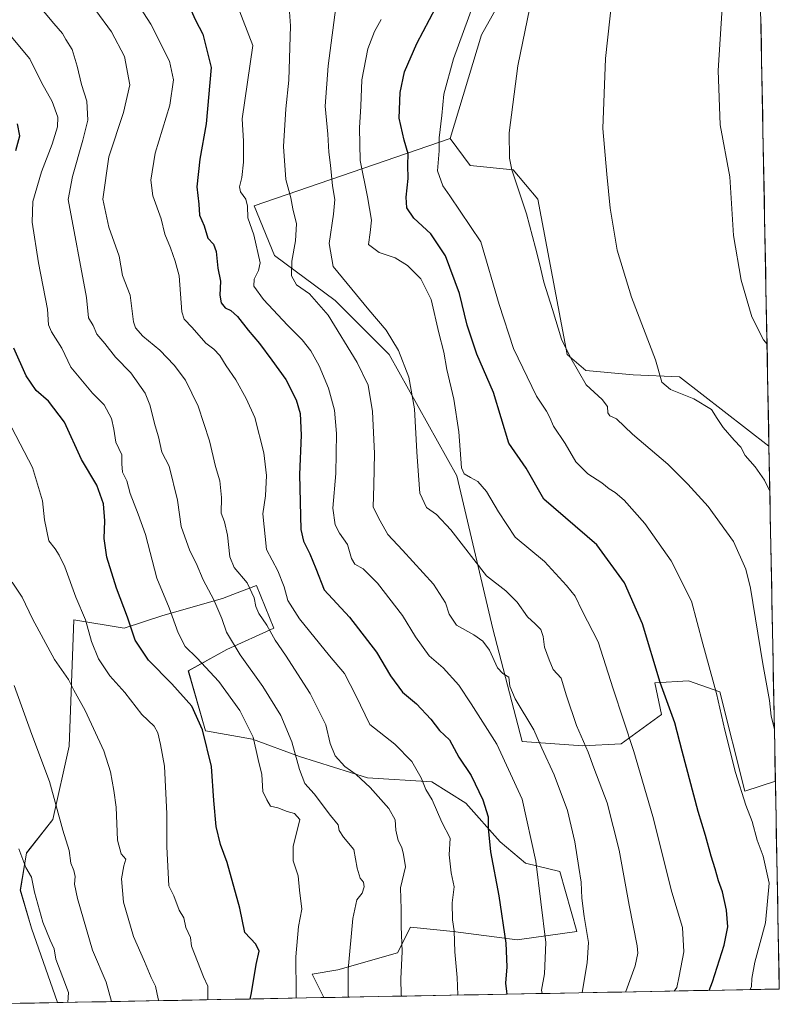
# Model space of a CAD drawing. Units: metres. Extents: x 627857 to 631327, y 4731929 to 4734307.
# Drawn here: x 631062 to 631327, y 4731988 to 4732331 of the extents above; entities that cross this region are included whole.
import ezdxf

# ---------------------------------------------------------------- set-up
doc = ezdxf.new("R2010")
doc.units = ezdxf.units.M
doc.header["$MEASUREMENT"] = 0
for name, color, linetype, lineweight in [('Arbolado forestal CxS', 92, 'Continuous', 0), ('Cultivos herbáceos CxS', 92, 'Continuous', 0), ('Curva de nivel maestra', 36, 'Continuous', 30), ('Curva de nivel normal', 36, 'Continuous', 0), ('Municipio CxS', 142, 'Continuous', 0), ('Pastizal CxS', 92, 'Continuous', 0)]:
    doc.layers.add(name, color=color, linetype=linetype, lineweight=lineweight)

# ---------------------------------------------------------------- blocks, each defined once
blk = doc.blocks.new('*U151')
at = {"layer": 'Arbolado forestal CxS', "color": 92, "linetype": 'Continuous', "lineweight": 0}
blk.add_polyline3d([(631074.85, 4731988.58, 670.1), (631065.81, 4732014.51, 671.16), (631061.89, 4732027.85, 671.05), (631064.05, 4732040.76, 669.02), (631073.27, 4732052.43, 665.15), (631078.97, 4732077.99, 662.1), (631080.56, 4732122.05, 655.91), (631098.13, 4732119.14, 650.21), (631111.53, 4732123.61, 645.52), (631132.38, 4732129.56, 638.55), (631137.52, 4732131.49, 636.54), (631144.29, 4732134.03, 633.27), (631150.25, 4732119.14, 634.07), (631133.87, 4732111.69, 641.14), (631120.47, 4732104.25, 647.23), (631126.42, 4732083.41, 649.81), (631142.8, 4732080.43, 644.57), (631159.18, 4732074.47, 638.86), (631183, 4732067.03, 634.6), (631205.33, 4732065.54, 629.15), (631217.25, 4732058.09, 626.69), (631229.16, 4732044.69, 623.17), (631238.09, 4732037.25, 620.55), (631250, 4732034.27, 616.54), (631255.96, 4732013.42, 615.65), (631235.11, 4732010.45, 622.81), (631212.78, 4732013.43, 629.52), (631197.89, 4732014.91, 633.47), (631193.42, 4732005.98, 634.74), (631172.58, 4732000.03, 640.23), (631163.64, 4731998.54, 642.54), (631167.75, 4731990.33, 641.6), (631074.85, 4731988.58, 670.1)], close=True, dxfattribs=at)
blk = doc.blocks.new('*U160')
at = {"layer": 'Cultivos herbáceos CxS', "color": 92, "linetype": 'Continuous', "lineweight": 0}
blk.add_polyline3d([(631305.73, 4733088.39, 597.9), (631322.94, 4732182.59, 582.83), (631291.74, 4732206.79, 584.38), (631275.62, 4732207.57, 586.29), (631259.08, 4732209.05, 589.2), (631252.52, 4732214.64, 589.94), (631242.32, 4732268.79, 588.41), (631233.69, 4732278.99, 589.66), (631218.79, 4732280.56, 592.07), (631211.73, 4732289.98, 593.1), (631222.71, 4732326.08, 592.15), (631237.62, 4732352.76, 590.48)], dxfattribs=at)
blk = doc.blocks.new('*U165')
at = {"layer": 'Arbolado forestal CxS', "color": 92, "linetype": 'Continuous', "lineweight": 0}
blk.add_polyline3d([(631167.7473, 4731990.3276, 641.5972), (631163.6427, 4731998.5369, 642.5372), (631172.5769, 4732000.0259, 640.2279), (631193.4221, 4732005.9805, 634.7372), (631197.8883, 4732014.9143, 633.4708), (631212.7775, 4732013.4251, 629.5213), (631235.1113, 4732010.4467, 622.8138), (631255.9565, 4732013.4245, 615.6464), (631250.0009, 4732034.2695, 616.5391), (631238.0899, 4732037.2467, 620.5479), (631229.1561, 4732044.6917, 623.1731), (631217.2453, 4732058.0919, 626.6947), (631205.3343, 4732065.5369, 629.1512), (631183.0003, 4732067.0263, 634.5991), (631159.1783, 4732074.4707, 638.8569), (631142.7995, 4732080.4269, 644.5675), (631126.4215, 4732083.4051, 649.8102), (631120.4669, 4732104.2491, 647.2321), (631133.8673, 4732111.6939, 641.1421), (631150.2455, 4732119.1387, 634.0727), (631144.2897, 4732134.0277, 633.2711), (631137.5225, 4732131.4899, 636.5363), (631132.3785, 4732129.5609, 638.5536), (631111.5333, 4732123.6051, 645.5244), (631098.1333, 4732119.1395, 650.2143), (631080.5603, 4732122.0527, 655.9125), (631078.9671, 4732077.9889, 662.1019), (631073.2705, 4732052.4321, 665.1546), (631064.0465, 4732040.7593, 669.0209), (631061.8851, 4732027.8545, 671.0524), (631065.8079, 4732014.5125, 671.1593), (631074.8485, 4731988.5828, 670.0954)], dxfattribs=at)
blk = doc.blocks.new('*U172')
at = {"layer": 'Pastizal CxS', "color": 92, "linetype": 'Continuous', "lineweight": 0}
blk.add_polyline3d([(631167.7473, 4731990.3276, 641.5972), (631163.6427, 4731998.5369, 642.5372), (631172.5769, 4732000.0259, 640.2279), (631193.4221, 4732005.9805, 634.7372), (631197.8883, 4732014.9143, 633.4708), (631212.7775, 4732013.4251, 629.5213), (631235.1113, 4732010.4467, 622.8138), (631255.9565, 4732013.4245, 615.6464), (631250.0009, 4732034.2695, 616.5391), (631238.0899, 4732037.2467, 620.5479), (631229.1561, 4732044.6917, 623.1731), (631217.2453, 4732058.0919, 626.6947), (631205.3343, 4732065.5369, 629.1512), (631183.0003, 4732067.0263, 634.5991), (631159.1783, 4732074.4707, 638.8569), (631142.7995, 4732080.4269, 644.5675), (631126.4215, 4732083.4051, 649.8102), (631120.4669, 4732104.2491, 647.2321), (631133.8673, 4732111.6939, 641.1421), (631150.2455, 4732119.1387, 634.0727), (631144.2897, 4732134.0277, 633.2711), (631137.5225, 4732131.4899, 636.5363), (631132.3785, 4732129.5609, 638.5536), (631111.5333, 4732123.6051, 645.5244), (631098.1333, 4732119.1395, 650.2143), (631080.5603, 4732122.0527, 655.9125), (631078.9671, 4732077.9889, 662.1019), (631073.2705, 4732052.4321, 665.1546), (631064.0465, 4732040.7593, 669.0209), (631061.8851, 4732027.8545, 671.0524), (631065.8079, 4732014.5125, 671.1593), (631074.8485, 4731988.5828, 670.0954)], dxfattribs=at)
blk = doc.blocks.new('*U186')
at = {"layer": 'Curva de nivel normal', "color": 36, "linetype": 'Continuous', "lineweight": 0}
blk.add_polyline3d([(631059.71, 4732099.21, 665), (631065.88, 4732082.1, 665), (631072.09, 4732065.64, 665), (631076.75, 4732048.76, 665), (631078.89, 4732041.63, 665), (631079.45, 4732037.16, 665), (631080.52, 4732034.63, 665), (631081.04, 4732032.53, 665), (631080.82, 4732029.89, 665), (631081.82, 4732024.84, 665), (631087.06, 4732006.91, 665), (631091.83, 4731995.77, 665), (631093.62, 4731988.94, 665)], dxfattribs=at)
blk = doc.blocks.new('*U192')
at = {"layer": 'Curva de nivel normal', "color": 36, "linetype": 'Continuous', "lineweight": 0}
blk.add_polyline3d([(631323.24, 4732166.98, 585), (631321.39, 4732170.79, 585), (631318.12, 4732175.43, 585), (631314.69, 4732179.41, 585), (631313.07, 4732182.35, 585), (631310.78, 4732184.72, 585), (631306.93, 4732189.21, 585), (631304.88, 4732192.26, 585), (631302.95, 4732195.44, 585), (631296.7, 4732199.16, 585), (631288.58, 4732202.41, 585), (631285.58, 4732204.97, 585), (631283.32, 4732212.71, 585), (631274.96, 4732234.59, 585), (631270.03, 4732251.04, 585), (631267.54, 4732265.61, 585), (631266.38, 4732277.51, 585), (631264.96, 4732293.45, 585), (631265.9, 4732317.85, 585), (631269, 4732345.65, 585)], dxfattribs=at)
blk = doc.blocks.new('*U199')
at = {"layer": 'Curva de nivel normal', "color": 36, "linetype": 'Continuous', "lineweight": 0}
blk.add_polyline3d([(631078.4, 4731988.65, 670), (631078.64, 4731992.1, 670), (631076.76, 4731997.32, 670), (631074.27, 4732003.77, 670), (631073.71, 4732007.36, 670), (631072.25, 4732010.31, 670), (631069.74, 4732016.66, 670), (631066.79, 4732027.09, 670), (631065.8, 4732032.38, 670), (631063.81, 4732035.65, 670), (631061.38, 4732042.2, 670)], dxfattribs=at)
blk = doc.blocks.new('*U200')
at = {"layer": 'Curva de nivel normal', "color": 36, "linetype": 'Continuous', "lineweight": 0}
blk.add_polyline3d([(631322.27, 4732218.22, 580), (631321.02, 4732219.77, 580), (631316.97, 4732227.8, 580), (631313.22, 4732240.49, 580), (631310.62, 4732256.1, 580), (631309.31, 4732276.59, 580), (631305.89, 4732294.74, 580), (631305.27, 4732313.7, 580), (631306.67, 4732335.51, 580), (631305.76, 4732348.59, 580), (631298.74, 4732372.91, 580), (631283.19, 4732420.61, 580), (631272.64, 4732451.73, 580), (631270.26, 4732459.68, 580), (631269.16, 4732465.25, 580), (631268, 4732478.42, 580), (631267.15, 4732483.39, 580), (631265.94, 4732488.98, 580), (631261.84, 4732499.41, 580), (631251.52, 4732520.6, 580), (631240.3, 4732540.38, 580), (631230.16, 4732561.26, 580)], dxfattribs=at)
blk = doc.blocks.new('*U205')
at = {"layer": 'Curva de nivel normal', "color": 36, "linetype": 'Continuous', "lineweight": 0}
blk.add_polyline3d([(631059.09, 4732135.26, 660), (631062.5, 4732129.98, 660), (631066.14, 4732122.46, 660), (631073.8, 4732108.27, 660), (631078.63, 4732101.29, 660), (631080.52, 4732097.59, 660), (631084.46, 4732090.45, 660), (631091, 4732076.4, 660), (631093.31, 4732069.04, 660), (631094.45, 4732062.52, 660), (631095.3, 4732056.7, 660), (631095.8, 4732045.2, 660), (631097.04, 4732040.44, 660), (631098.62, 4732038.56, 660), (631098, 4732036.24, 660), (631097.15, 4732031.76, 660), (631097.88, 4732023.58, 660), (631101.31, 4732011.65, 660), (631105.16, 4732002.97, 660), (631107.49, 4731997.3, 660), (631109.03, 4731994.36, 660), (631109.99, 4731989.88, 660), (631110.15, 4731989.25, 660)], dxfattribs=at)
blk = doc.blocks.new('*U207')
at = {"layer": 'Curva de nivel normal', "color": 36, "linetype": 'Continuous', "lineweight": 0}
blk.add_polyline3d([(631219.85, 4732336.8, 595), (631212.94, 4732317.74, 595), (631209.6, 4732305.41, 595), (631208.89, 4732297.98, 595), (631207.9, 4732290.13, 595), (631207.9, 4732285.59, 595), (631207.37, 4732278.66, 595), (631209.17, 4732273.45, 595), (631211.69, 4732269.97, 595), (631222.48, 4732253.89, 595), (631228.91, 4732232.08, 595), (631233.9, 4732216.71, 595), (631241.93, 4732200.1, 595), (631245.32, 4732194.82, 595), (631246.51, 4732192.63, 595), (631247.78, 4732189.61, 595), (631251.86, 4732183.56, 595), (631255.58, 4732177.16, 595), (631259.73, 4732172.94, 595), (631264.6, 4732169.85, 595), (631267.25, 4732167.72, 595), (631269.33, 4732166.54, 595), (631272.44, 4732163.82, 595), (631279.69, 4732155.68, 595), (631288.84, 4732142.62, 595), (631295.96, 4732128.64, 595), (631299.91, 4732113.66, 595), (631304.66, 4732096.38, 595), (631307.53, 4732083.56, 595), (631311.23, 4732068.84, 595), (631314.91, 4732057.39, 595), (631317.13, 4732051.8, 595), (631318.84, 4732045.29, 595), (631320.94, 4732039.7, 595), (631322.97, 4732030.23, 595), (631321.74, 4732016.36, 595), (631317.98, 4732002.63, 595), (631316.93, 4731996.96, 595), (631316.82, 4731994.24, 595), (631316.37, 4731993.12, 595)], dxfattribs=at)
blk = doc.blocks.new('*U215')
at = {"layer": 'Curva de nivel normal', "color": 36, "linetype": 'Continuous', "lineweight": 0}
blk.add_polyline3d([(631241.21, 4732343.7, 590), (631235.39, 4732315.32, 590), (631232.34, 4732291.92, 590), (631232.43, 4732283.14, 590), (631233.32, 4732279.07, 590), (631238.44, 4732263.62, 590), (631241.48, 4732251.86, 590), (631243.07, 4732245.89, 590), (631244.38, 4732239.87, 590), (631247.46, 4732230.31, 590), (631250.58, 4732219.99, 590), (631253.84, 4732213.37, 590), (631259.2, 4732203.99, 590), (631264.79, 4732198.97, 590), (631266.59, 4732196.52, 590), (631266.7, 4732194.26, 590), (631267.5, 4732193.26, 590), (631269.73, 4732192.18, 590), (631275.35, 4732186.88, 590), (631287.68, 4732176.35, 590), (631294.64, 4732169.36, 590), (631301.79, 4732161.61, 590), (631310.51, 4732149.37, 590), (631314.82, 4732139.78, 590), (631316.55, 4732133.07, 590), (631320.8, 4732106.69, 590), (631323.15, 4732093.89, 590), (631323.75, 4732088.46, 590), (631324.818, 4732083.928, 590)], dxfattribs=at)
blk = doc.blocks.new('*U240')
at = {"layer": 'Curva de nivel maestra', "color": 36, "linetype": 'Continuous', "lineweight": 30}
blk.add_polyline3d([(631302.05, 4731992.85, 600), (631303.22, 4731995.81, 600), (631307.36, 4732008.59, 600), (631308.61, 4732014.96, 600), (631308.17, 4732020.87, 600), (631306.73, 4732027.25, 600), (631305.32, 4732031.03, 600), (631304.18, 4732035.29, 600), (631302.76, 4732039.7, 600), (631300.84, 4732046.92, 600), (631298.26, 4732055.2, 600), (631292.62, 4732076.25, 600), (631290.06, 4732086.11, 600), (631285, 4732100.26, 600), (631278.79, 4732120.64, 600), (631272.58, 4732134.99, 600), (631262.94, 4732148.26, 600), (631244.47, 4732164.2, 600), (631238.25, 4732174.98, 600), (631232.23, 4732183.68, 600), (631226.93, 4732201.38, 600), (631221.04, 4732214.72, 600), (631217.65, 4732224.88, 600), (631215.01, 4732235.91, 600), (631210.17, 4732249.04, 600), (631204.98, 4732256.65, 600), (631199.05, 4732262.17, 600), (631196.63, 4732265.72, 600), (631196.45, 4732269.5, 600), (631197.12, 4732275.98, 600), (631197.01, 4732280.65, 600), (631197.18, 4732284.65, 600), (631195.68, 4732289.32, 600), (631194.01, 4732296.98, 600), (631194.34, 4732306.04, 600), (631195.86, 4732313.2, 600), (631200.18, 4732323.04, 600), (631208.99, 4732339.98, 600)], dxfattribs=at)
blk = doc.blocks.new('*U242')
at = {"layer": 'Curva de nivel maestra', "color": 36, "linetype": 'Continuous', "lineweight": 30}
for points in [[(631141.98, 4731989.84, 650), (631142.55, 4731992.04, 650), (631144.08, 4732001.91, 650), (631145.13, 4732006.58, 650), (631144.03, 4732009, 650), (631140.19, 4732013.02, 650), (631138.46, 4732021.52, 650), (631134.02, 4732037.42, 650), (631131.64, 4732043.69, 650), (631130.22, 4732049.96, 650), (631129.33, 4732059.1, 650), (631128.55, 4732070.92, 650), (631125.41, 4732083.67, 650), (631121.64, 4732092.01, 650), (631114.7, 4732099.8, 650), (631106.52, 4732107.97, 650), (631101.88, 4732114.97, 650), (631099.29, 4732123, 650), (631095.38, 4732133.15, 650), (631092.1, 4732143.88, 650), (631091.11, 4732150.47, 650), (631091.34, 4732156.55, 650), (631090.84, 4732162.54, 650), (631088.58, 4732168.99, 650), (631083.24, 4732178, 650), (631077.26, 4732191.07, 650), (631071.7, 4732198.34, 650), (631067.43, 4732202.01, 650), (631063.9, 4732207.12, 650), (631059.65, 4732216.82, 650)], [(631060.29, 4732285.71, 650), (631061.73, 4732290.82, 650), (631060.95, 4732295.04, 650)]]:
    blk.add_polyline3d(points, dxfattribs=at)

msp = doc.modelspace()

# ---------------------------------------------------------------- linework, layer by layer
at = {"layer": 'Arbolado forestal CxS', "color": 92, "linetype": 'Continuous', "lineweight": 0}
msp.add_polyline3d([(631314.49, 4732062.38, 594.31), (631305.86, 4732096.91, 594.17), (631294.88, 4732100.84, 597.3), (631283.11, 4732100.05, 600.11), (631285.46, 4732089.07, 600.54), (631271.34, 4732078.86, 605.64), (631258.01, 4732078.08, 609.93), (631236.82, 4732079.65, 616.86), (631226.63, 4732118.89, 613.52), (631214.08, 4732172.26, 606.02), (631190.54, 4732214.64, 610.8), (631171.72, 4732233.47, 612.82), (631150.54, 4732249.17, 616.84), (631143.48, 4732266.43, 618.65), (631211.73, 4732289.98, 593.1), (631218.79, 4732280.56, 592.07), (631233.69, 4732278.99, 589.66), (631242.32, 4732268.79, 588.41), (631252.52, 4732214.64, 589.94), (631259.08, 4732209.05, 589.2), (631275.62, 4732207.57, 586.29), (631291.74, 4732206.79, 584.38), (631322.94, 4732182.59, 582.83), (631325.16, 4732065.83, 591.07), (631314.49, 4732062.38, 594.31)], close=True, dxfattribs=at)
for points in [[(631211.73, 4732289.98, 593.1), (631143.48, 4732266.43, 618.65), (631150.54, 4732249.17, 616.84), (631171.72, 4732233.47, 612.82), (631190.54, 4732214.64, 610.8), (631214.08, 4732172.26, 606.02), (631226.63, 4732118.89, 613.52), (631236.82, 4732079.65, 616.86), (631258.01, 4732078.08, 609.93), (631271.34, 4732078.86, 605.64), (631285.46, 4732089.07, 600.54), (631283.11, 4732100.05, 600.11), (631294.88, 4732100.84, 597.3), (631305.86, 4732096.91, 594.17), (631314.49, 4732062.38, 594.31), (631325.16, 4732065.83, 591.07)], [(631211.73, 4732289.98, 593.1), (631218.79, 4732280.56, 592.07), (631233.69, 4732278.99, 589.66), (631242.32, 4732268.79, 588.41), (631252.52, 4732214.64, 589.94), (631259.08, 4732209.05, 589.2), (631275.62, 4732207.57, 586.29), (631291.74, 4732206.79, 584.38), (631322.94, 4732182.59, 582.83)], [(631322.94, 4732182.59, 582.83), (631325.16, 4732065.83, 591.07)], [(631167.75, 4731990.33, 641.6), (631074.85, 4731988.58, 670.1)]]:
    msp.add_polyline3d(points, dxfattribs=at)
at = {"layer": 'Cultivos herbáceos CxS', "color": 92, "linetype": 'Continuous', "lineweight": 0}
for points in [[(631305.73, 4733088.39, 597.9), (631322.94, 4732182.59, 582.83)], [(631078.48, 4732541.52, 593.86), (631089.97, 4732517.86, 593.97), (631108.18, 4732487.75, 594.66), (631124.65, 4732483.83, 593.67), (631140.14, 4732467.07, 594.74), (631163.09, 4732435.95, 596.01), (631158.39, 4732422.61, 599.63), (631166.59, 4732425.82, 597.88), (631184.89, 4732418.29, 597.3), (631185.84, 4732417.9, 597.18), (631195.26, 4732410.05, 596.74), (631216.12, 4732393.89, 594.47), (631219.57, 4732391.22, 594), (631230.56, 4732370.03, 592.67), (631237.62, 4732352.76, 590.48), (631222.71, 4732326.08, 592.15), (631211.73, 4732289.98, 593.1)], [(631211.73, 4732289.98, 593.1), (631218.79, 4732280.56, 592.07), (631233.69, 4732278.99, 589.66), (631242.32, 4732268.79, 588.41), (631252.52, 4732214.64, 589.94), (631259.08, 4732209.05, 589.2), (631275.62, 4732207.57, 586.29), (631291.74, 4732206.79, 584.38), (631322.94, 4732182.59, 582.83)]]:
    msp.add_polyline3d(points, dxfattribs=at)
at = {"layer": 'Curva de nivel maestra', "color": 36, "linetype": 'Continuous', "lineweight": 30}
msp.add_polyline3d([(631120.31, 4732337.11, 625), (631122.96, 4732331.17, 625), (631125.54, 4732326.28, 625), (631128.42, 4732314.65, 625), (631126.73, 4732295.09, 625), (631124.45, 4732282.78, 625), (631123.42, 4732273.14, 625), (631124.16, 4732267.03, 625), (631124.34, 4732263.2, 625), (631125.98, 4732259.47, 625), (631127.21, 4732255.23, 625), (631129.25, 4732253.07, 625), (631130.14, 4732250.56, 625), (631130.78, 4732244.7, 625), (631131.72, 4732240.2, 625), (631131.43, 4732235.31, 625), (631131.92, 4732232.64, 625), (631133.31, 4732230.89, 625), (631135.23, 4732229.96, 625), (631137.58, 4732227.89, 625), (631141.31, 4732223.07, 625), (631145.27, 4732218.43, 625), (631149.53, 4732212.62, 625), (631154.48, 4732205.88, 625), (631158.11, 4732198.8, 625), (631159.44, 4732194.01, 625), (631159.81, 4732186.53, 625), (631159.22, 4732172.74, 625), (631159.72, 4732153.53, 625), (631160.62, 4732149.51, 625), (631162.84, 4732145.11, 625), (631164.97, 4732140.02, 625), (631167.84, 4732132.52, 625), (631176.63, 4732123.02, 625), (631186.08, 4732110.82, 625), (631191, 4732102.56, 625), (631195.11, 4732096.84, 625), (631200.07, 4732092.8, 625), (631205, 4732087.39, 625), (631208.08, 4732083.47, 625), (631211.48, 4732080.21, 625), (631214.84, 4732074.23, 625), (631219.13, 4732067.79, 625), (631223.16, 4732059.31, 625), (631225.02, 4732053.35, 625), (631225.05, 4732049.44, 625), (631225.79, 4732041.18, 625), (631228.78, 4732025.84, 625), (631231.2, 4732009.26, 625), (631231.53, 4732001.01, 625), (631231.02, 4731995.42, 625), (631231.4, 4731992.48, 625), (631231.5, 4731991.52, 625)], dxfattribs=at)
at = {"layer": 'Curva de nivel normal', "color": 36, "linetype": 'Continuous', "lineweight": 0}
for points in [[(631214.52, 4731991.21, 630), (631214.48, 4731991.3, 630), (631214.25, 4731997.3, 630), (631213.41, 4732006.3, 630), (631213.12, 4732013.63, 630), (631212.62, 4732017.46, 630), (631212.51, 4732023.34, 630), (631213.18, 4732028.91, 630), (631212.1, 4732033.82, 630), (631211.38, 4732040.1, 630), (631211.82, 4732045.97, 630), (631208.82, 4732051.56, 630), (631205.55, 4732059.28, 630), (631203.33, 4732062.91, 630), (631201.64, 4732066.95, 630), (631198.45, 4732072.64, 630), (631192.44, 4732078.68, 630), (631183.71, 4732085.59, 630), (631178.83, 4732095.68, 630), (631174.97, 4732103.37, 630), (631169.75, 4732109.49, 630), (631159.24, 4732122.37, 630), (631155.18, 4732128.78, 630), (631153.93, 4732133.54, 630), (631151.64, 4732139.12, 630), (631147.72, 4732146.64, 630), (631146.42, 4732159.05, 630), (631147.42, 4732165.27, 630), (631147.77, 4732172.38, 630), (631146.78, 4732180.31, 630), (631143.71, 4732192.64, 630), (631140.6, 4732199.26, 630), (631136.98, 4732205.79, 630), (631133.61, 4732210.62, 630), (631131.48, 4732214.32, 630), (631129.33, 4732216.49, 630), (631126.62, 4732218.6, 630), (631121.8, 4732224.02, 630), (631119.05, 4732226.99, 630), (631118.19, 4732229.52, 630), (631117.32, 4732242.02, 630), (631115.88, 4732247.19, 630), (631114.29, 4732251.84, 630), (631112.3, 4732256.59, 630), (631110.97, 4732261.94, 630), (631108.14, 4732269.9, 630), (631107.35, 4732275.36, 630), (631108.94, 4732284.87, 630), (631114.04, 4732301.53, 630), (631115.32, 4732310.43, 630), (631113.92, 4732316.96, 630), (631107.39, 4732329.78, 630), (631093.04, 4732351.97, 630)], [(631065.06, 4732340.25, 640), (631073.56, 4732330.08, 640), (631076.59, 4732326.59, 640), (631077.8, 4732324.46, 640), (631079.94, 4732320.99, 640), (631081.73, 4732315.21, 640), (631083.16, 4732308.76, 640), (631085.12, 4732302.98, 640), (631085.46, 4732296.32, 640), (631083.73, 4732289.4, 640), (631080.02, 4732276.72, 640), (631078.55, 4732268.65, 640), (631084.95, 4732234.48, 640), (631085.62, 4732227.36, 640), (631087.26, 4732224.67, 640), (631088.59, 4732221.66, 640), (631091.4, 4732218.48, 640), (631095.1, 4732213.69, 640), (631100.38, 4732208.2, 640), (631105.4, 4732201.14, 640), (631107.03, 4732197.11, 640), (631108.85, 4732189.79, 640), (631110.02, 4732185.87, 640), (631111.26, 4732180.53, 640), (631113.8, 4732175.62, 640), (631116.72, 4732163.84, 640), (631118.02, 4732154.66, 640), (631120.94, 4732146.16, 640), (631123.23, 4732141.81, 640), (631125.64, 4732136.08, 640), (631129.4, 4732129.08, 640), (631132.1, 4732122.5, 640), (631133.77, 4732117.75, 640), (631138.52, 4732109.92, 640), (631146.5, 4732098.81, 640), (631152.67, 4732088.73, 640), (631156.52, 4732079.56, 640), (631159.19, 4732069.87, 640), (631161.12, 4732065.01, 640), (631164.33, 4732061.44, 640), (631170.05, 4732053.79, 640), (631172.71, 4732050.58, 640), (631173.06, 4732048.63, 640), (631174.57, 4732046.3, 640), (631178.15, 4732041.96, 640), (631179.35, 4732035.46, 640), (631180.33, 4732031.96, 640), (631181.55, 4732030.55, 640), (631181.74, 4732029, 640), (631181.08, 4732026.72, 640), (631179.17, 4732024.42, 640), (631177.78, 4732017.89, 640), (631176.16, 4732000.1, 640), (631176.19, 4731991.12, 640), (631176.37, 4731990.49, 640)], [(631082.7, 4732342.17, 635), (631093.68, 4732327.2, 635), (631098.23, 4732318.53, 635), (631100.06, 4732308.63, 635), (631097.89, 4732299, 635), (631092.69, 4732283.53, 635), (631090.67, 4732268.76, 635), (631092.73, 4732259.02, 635), (631096.32, 4732248.89, 635), (631097.49, 4732242.11, 635), (631100.14, 4732235.28, 635), (631101.39, 4732226.02, 635), (631102.08, 4732223.94, 635), (631104.58, 4732221.04, 635), (631110.54, 4732216.18, 635), (631115.58, 4732210.89, 635), (631119.45, 4732205.67, 635), (631123.88, 4732196.6, 635), (631127.89, 4732184.52, 635), (631129.94, 4732175.56, 635), (631131.43, 4732170.56, 635), (631131.98, 4732164.7, 635), (631131.89, 4732159.3, 635), (631133.06, 4732156.26, 635), (631134.14, 4732151.63, 635), (631134.92, 4732144.04, 635), (631136.5, 4732140.29, 635), (631140.95, 4732135.02, 635), (631143.44, 4732129.74, 635), (631143.98, 4732126.74, 635), (631145.04, 4732124.31, 635), (631147.8, 4732120.24, 635), (631150.69, 4732115, 635), (631154.37, 4732109.77, 635), (631162.94, 4732096.34, 635), (631168.41, 4732085.41, 635), (631169.93, 4732078.97, 635), (631171.64, 4732074.66, 635), (631175.09, 4732070.93, 635), (631179.04, 4732068.12, 635), (631183.89, 4732063.62, 635), (631190.43, 4732056.23, 635), (631192.61, 4732052.36, 635), (631192.86, 4732048.68, 635), (631193.67, 4732045.15, 635), (631194.93, 4732042.65, 635), (631195.44, 4732040.2, 635), (631196.15, 4732035.94, 635), (631194.45, 4732028.63, 635), (631194.68, 4732021.17, 635), (631194.72, 4732015.13, 635), (631195.03, 4732006.35, 635), (631194.52, 4731996.9, 635), (631194.72, 4731991.44, 635), (631194.84, 4731990.84, 635)], [(631135.69, 4732341.44, 620), (631143, 4732322.41, 620), (631139.22, 4732296.76, 620), (631139.65, 4732289.06, 620), (631139.72, 4732281.7, 620), (631139.16, 4732276.34, 620), (631138.34, 4732273.04, 620), (631138.66, 4732271.29, 620), (631140.57, 4732268.82, 620), (631141.1, 4732266.34, 620), (631141.18, 4732262.32, 620), (631143.32, 4732256.32, 620), (631145.52, 4732246.54, 620), (631144.96, 4732243.91, 620), (631143.37, 4732240.88, 620), (631143.32, 4732238.4, 620), (631146.66, 4732233.84, 620), (631155, 4732224.83, 620), (631160.11, 4732219.74, 620), (631163.21, 4732215.87, 620), (631166.14, 4732210.69, 620), (631169.4, 4732202.82, 620), (631171.38, 4732195.19, 620), (631172.13, 4732187.03, 620), (631171.85, 4732173.16, 620), (631170.88, 4732161.04, 620), (631171.72, 4732155.16, 620), (631173.22, 4732152.31, 620), (631175.93, 4732148.31, 620), (631177.36, 4732143.46, 620), (631178.54, 4732141.53, 620), (631181.38, 4732139.91, 620), (631186.43, 4732134.83, 620), (631195.18, 4732123.59, 620), (631199.66, 4732116.16, 620), (631204.43, 4732109.56, 620), (631209.28, 4732105.38, 620), (631214.84, 4732099.24, 620), (631219.07, 4732092.8, 620), (631228.09, 4732078.75, 620), (631236.84, 4732059.56, 620), (631241.69, 4732037.95, 620), (631245.09, 4732009.6, 620), (631244.65, 4731998.57, 620), (631243.64, 4731992.97, 620), (631243.83, 4731991.76, 620)], [(631172.3, 4732338.53, 610), (631169.18, 4732315.26, 610), (631168.18, 4732301.26, 610), (631169.1, 4732291.51, 610), (631169.42, 4732285.16, 610), (631170.08, 4732280.61, 610), (631170.7, 4732273.47, 610), (631171.54, 4732268.7, 610), (631171.12, 4732263.5, 610), (631169.54, 4732253.36, 610), (631171, 4732245.31, 610), (631175.83, 4732239.42, 610), (631183.44, 4732230.19, 610), (631189.49, 4732223.12, 610), (631193.78, 4732216.06, 610), (631197.31, 4732206.72, 610), (631199.39, 4732195.61, 610), (631200.1, 4732180.67, 610), (631200.77, 4732172.38, 610), (631201.2, 4732166.27, 610), (631203.46, 4732161.22, 610), (631206.95, 4732158.83, 610), (631212, 4732153.43, 610), (631224.43, 4732137.48, 610), (631231.18, 4732132.17, 610), (631235.14, 4732128.24, 610), (631238.68, 4732123.09, 610), (631241.39, 4732120.72, 610), (631243.38, 4732118.68, 610), (631244.18, 4732116.31, 610), (631244.67, 4732112.52, 610), (631246.29, 4732108.18, 610), (631247.73, 4732104.8, 610), (631250.44, 4732101.72, 610), (631252.34, 4732095.63, 610), (631255.81, 4732085.19, 610), (631259.84, 4732075.98, 610), (631261.9, 4732070.46, 610), (631266.55, 4732058.25, 610), (631270.73, 4732041.77, 610), (631274.14, 4732022.51, 610), (631277, 4732008.43, 610), (631277.24, 4732005.79, 610), (631276.27, 4732001.42, 610), (631273, 4731992.44, 610), (631273, 4731992.3, 610)], [(631155.74, 4732334.09, 615), (631156.05, 4732329.21, 615), (631155.57, 4732310.31, 615), (631154.51, 4732300.25, 615), (631153.62, 4732287.18, 615), (631154.52, 4732275.64, 615), (631156.17, 4732269.21, 615), (631156.91, 4732265.44, 615), (631158.18, 4732260.13, 615), (631157.84, 4732254.21, 615), (631156.51, 4732247.14, 615), (631156.45, 4732242.03, 615), (631158.15, 4732238.88, 615), (631162.71, 4732235.78, 615), (631169.25, 4732228.32, 615), (631179.39, 4732211.8, 615), (631183.15, 4732203.92, 615), (631184.67, 4732194.75, 615), (631185.37, 4732180.1, 615), (631185.17, 4732169.1, 615), (631184.88, 4732161.38, 615), (631187.36, 4732156.61, 615), (631190.05, 4732151.78, 615), (631195.14, 4732146.4, 615), (631206, 4732134.51, 615), (631210.2, 4732128.02, 615), (631211.39, 4732124, 615), (631213.99, 4732120.27, 615), (631220.08, 4732116.83, 615), (631223.2, 4732114.67, 615), (631225.43, 4732111.51, 615), (631228.32, 4732105.38, 615), (631230.16, 4732103.31, 615), (631232.23, 4732102.08, 615), (631232.55, 4732098.97, 615), (631234.39, 4732094.5, 615), (631240.94, 4732083.72, 615), (631243.73, 4732077.32, 615), (631248.07, 4732067.99, 615), (631252.74, 4732055.58, 615), (631255.26, 4732044.7, 615), (631256.58, 4732035.7, 615), (631257.48, 4732030.64, 615), (631257.66, 4732025.05, 615), (631258.47, 4732018.64, 615), (631260.06, 4732009.57, 615), (631259.57, 4732002.44, 615), (631257.82, 4731992.08, 615), (631257.82, 4731992.02, 615)], [(631158.11, 4731990.15, 645), (631158.12, 4731992.05, 645), (631158.01, 4732004.56, 645), (631158.91, 4732015.07, 645), (631160.05, 4732021.17, 645), (631159.28, 4732027.76, 645), (631158.78, 4732032.81, 645), (631156.98, 4732038.03, 645), (631156.99, 4732043.19, 645), (631158.47, 4732048.63, 645), (631159.38, 4732052.5, 645), (631157.49, 4732054.5, 645), (631154.97, 4732055.24, 645), (631151.62, 4732056.46, 645), (631149.11, 4732057.12, 645), (631147.79, 4732059.25, 645), (631146.39, 4732062.23, 645), (631146.14, 4732068.08, 645), (631144.81, 4732073.36, 645), (631143.02, 4732081.17, 645), (631138.44, 4732090.5, 645), (631131.16, 4732100.56, 645), (631123.44, 4732108.85, 645), (631119.38, 4732112.8, 645), (631116.92, 4732117.52, 645), (631113.79, 4732126.28, 645), (631109.5, 4732136.64, 645), (631105.58, 4732151.84, 645), (631102.96, 4732158.91, 645), (631100.17, 4732166.14, 645), (631099.02, 4732170.58, 645), (631097.55, 4732173.57, 645), (631097.24, 4732176.47, 645), (631097.24, 4732179.65, 645), (631095.18, 4732184.02, 645), (631094.49, 4732188.54, 645), (631093.66, 4732192.31, 645), (631091.11, 4732197.01, 645), (631087.04, 4732201.12, 645), (631079.48, 4732210.25, 645), (631076.35, 4732216.88, 645), (631072.76, 4732222.47, 645), (631071.74, 4732224.92, 645), (631071.36, 4732230.38, 645), (631068.21, 4732246.54, 645), (631066.06, 4732260.75, 645), (631066.28, 4732267.98, 645), (631069.3, 4732278.32, 645), (631072.96, 4732287.98, 645), (631074.83, 4732294.01, 645), (631074.99, 4732297.44, 645), (631073.02, 4732302.8, 645), (631069.26, 4732309.46, 645), (631065.23, 4732317.68, 645), (631053.4, 4732331.78, 645)], [(631289.92, 4731992.62, 605), (631290.77, 4731993.86, 605), (631291.67, 4731997.86, 605), (631293.25, 4732006.3, 605), (631292.76, 4732014.72, 605), (631289.1, 4732027.14, 605), (631282.46, 4732053.52, 605), (631275.79, 4732076.18, 605), (631268.59, 4732097.99, 605), (631263.34, 4732114.4, 605), (631257.82, 4732125.22, 605), (631255.3, 4732130.37, 605), (631252.3, 4732134.04, 605), (631244.69, 4732142.42, 605), (631234.45, 4732150.85, 605), (631228.68, 4732159.75, 605), (631224.39, 4732166.79, 605), (631221.42, 4732170.34, 605), (631218.88, 4732171.72, 605), (631216.64, 4732172.99, 605), (631215.75, 4732175.03, 605), (631214.8, 4732187.62, 605), (631213.07, 4732199.01, 605), (631210.62, 4732209.43, 605), (631209.61, 4732215.42, 605), (631207.78, 4732222.19, 605), (631205.1, 4732233.82, 605), (631201.49, 4732241, 605), (631196.91, 4732245.64, 605), (631192.63, 4732248.37, 605), (631186.96, 4732250.2, 605), (631183.25, 4732253.01, 605), (631183.85, 4732257.2, 605), (631184.29, 4732261.46, 605), (631182.94, 4732269.65, 605), (631180.39, 4732282.32, 605), (631180.11, 4732293.65, 605), (631180.6, 4732301.17, 605), (631180.91, 4732310.39, 605), (631183.03, 4732321.25, 605), (631185.33, 4732327.31, 605), (631187.67, 4732331.43, 605)], [(631058.97, 4732188.98, 655), (631066.14, 4732175.18, 655), (631069.58, 4732163.58, 655), (631070.26, 4732156.99, 655), (631071.79, 4732149.62, 655), (631074.06, 4732146.8, 655), (631075.41, 4732144.61, 655), (631077.46, 4732140.53, 655), (631081.22, 4732129.97, 655), (631084.62, 4732122.03, 655), (631086.69, 4732114.51, 655), (631089.11, 4732108.49, 655), (631093.11, 4732102.59, 655), (631098.28, 4732096.68, 655), (631104.28, 4732089.02, 655), (631108.56, 4732084.96, 655), (631109.86, 4732082.7, 655), (631110.74, 4732078.57, 655), (631112.16, 4732071, 655), (631113.01, 4732054.47, 655), (631112.96, 4732042.96, 655), (631113.71, 4732029.33, 655), (631115.46, 4732025.85, 655), (631117.29, 4732020.81, 655), (631118.87, 4732018.18, 655), (631119.57, 4732014.73, 655), (631121.24, 4732011.33, 655), (631121.56, 4732008.29, 655), (631125.78, 4731997.62, 655), (631127.3, 4731994.3, 655), (631127.25, 4731990.96, 655), (631127.3, 4731989.57, 655)]]:
    msp.add_polyline3d(points, dxfattribs=at)
at = {"layer": 'Municipio CxS', "color": 142, "linetype": 'Continuous', "lineweight": 0}
msp.add_polyline3d([(631320.09, 4732332.48, 578.13), (631320.19, 4732327.49, 578.19), (631320.28, 4732322.51, 578.2), (631320.38, 4732317.52, 578.21), (631320.47, 4732312.53, 578.21), (631320.57, 4732307.54, 578.24), (631320.66, 4732302.56, 578.26), (631320.76, 4732297.57, 578.36), (631320.85, 4732292.58, 578.52), (631320.95, 4732287.59, 578.62), (631321.04, 4732282.6, 578.73), (631321.14, 4732277.62, 578.81), (631321.23, 4732272.63, 578.85), (631321.33, 4732267.64, 578.88), (631321.42, 4732262.65, 578.85), (631321.52, 4732257.66, 578.89), (631321.61, 4732252.68, 578.89), (631321.71, 4732247.69, 578.9), (631321.8, 4732242.7, 578.97), (631321.9, 4732237.71, 579.06), (631321.99, 4732232.73, 579.18), (631322.09, 4732227.74, 579.35), (631322.18, 4732222.75, 579.56), (631322.27, 4732217.76, 579.93), (631322.37, 4732212.77, 580.4), (631322.46, 4732207.79, 580.84), (631322.56, 4732202.8, 581.16), (631322.65, 4732197.81, 581.52), (631322.75, 4732192.82, 581.9), (631322.84, 4732187.84, 582.4), (631322.94, 4732182.85, 582.79), (631323.03, 4732177.86, 583.58), (631323.13, 4732172.87, 584.24), (631323.22, 4732167.88, 584.8), (631323.32, 4732162.9, 585.51), (631323.41, 4732157.91, 586.21), (631323.51, 4732152.92, 586.82), (631323.6, 4732147.93, 587.52), (631323.7, 4732142.94, 587.91), (631323.79, 4732137.96, 588.29), (631323.89, 4732132.97, 588.55), (631323.98, 4732127.98, 588.75), (631324.08, 4732122.99, 588.9), (631324.17, 4732118.01, 588.94), (631324.27, 4732113.02, 589.07), (631324.36, 4732108.03, 589.02), (631324.45, 4732103.04, 589.02), (631324.55, 4732098.05, 589.28), (631324.64, 4732093.07, 589.37), (631324.74, 4732088.08, 589.6), (631324.83, 4732083.09, 589.92), (631324.93, 4732078.1, 590.32), (631325.02, 4732073.12, 590.63), (631325.12, 4732068.13, 591.33), (631325.21, 4732063.14, 591.51), (631325.31, 4732058.15, 591.95), (631325.4, 4732053.16, 592.49), (631325.5, 4732048.18, 593.14), (631325.59, 4732043.19, 593.53), (631325.69, 4732038.2, 593.76), (631325.78, 4732033.21, 593.86), (631325.88, 4732028.22, 593.87), (631325.97, 4732023.24, 593.95), (631326.07, 4732018.25, 593.19), (631326.16, 4732013.26, 592.7), (631326.26, 4732008.27, 592.26), (631326.35, 4732003.29, 591.86), (631326.45, 4731998.3, 591.75), (631326.54, 4731993.31, 591.27), (631321.55, 4731993.22, 592.68), (631316.55, 4731993.12, 595.01), (631311.56, 4731993.03, 596.41), (631306.56, 4731992.93, 598.26), (631301.57, 4731992.84, 600.38), (631296.57, 4731992.75, 602.63), (631291.58, 4731992.65, 604.23), (631286.58, 4731992.56, 605.59), (631281.59, 4731992.47, 607.03), (631276.59, 4731992.37, 608.58), (631271.6, 4731992.28, 610.14), (631266.61, 4731992.18, 611.54), (631261.61, 4731992.09, 613.11), (631256.62, 4731992, 615.27), (631251.62, 4731991.9, 617), (631246.63, 4731991.81, 618.77), (631241.63, 4731991.72, 620.38), (631236.64, 4731991.62, 622.67), (631231.64, 4731991.53, 624.75), (631226.65, 4731991.43, 626.38), (631221.65, 4731991.34, 627.75), (631216.66, 4731991.25, 629.19), (631211.67, 4731991.15, 630.94), (631206.67, 4731991.06, 632.1), (631201.68, 4731990.96, 633.14), (631196.68, 4731990.87, 634.43), (631191.69, 4731990.78, 635.82), (631186.69, 4731990.68, 637.16), (631181.7, 4731990.59, 638.3), (631176.7, 4731990.5, 639.82), (631171.71, 4731990.4, 640.91), (631166.71, 4731990.31, 642.31), (631161.72, 4731990.21, 644.01), (631156.73, 4731990.12, 645.37), (631151.73, 4731990.03, 646.85), (631146.74, 4731989.93, 648.2), (631141.74, 4731989.84, 650.17), (631136.75, 4731989.75, 652), (631131.75, 4731989.65, 653.43), (631126.76, 4731989.56, 655.02), (631121.76, 4731989.46, 656.32), (631116.77, 4731989.37, 657.79), (631111.77, 4731989.28, 659.58), (631106.78, 4731989.18, 660.8), (631101.79, 4731989.09, 662.38), (631096.79, 4731988.99, 663.69), (631091.8, 4731988.9, 665.67), (631086.8, 4731988.81, 667.51), (631081.81, 4731988.71, 668.52), (631076.81, 4731988.62, 670.25), (631071.82, 4731988.53, 671.33), (631066.82, 4731988.43, 673.06), (631061.83, 4731988.34, 674.77), (631056.83, 4731988.24, 676.43)], dxfattribs=at)
at = {"layer": 'Pastizal CxS', "color": 92, "linetype": 'Continuous', "lineweight": 0}
for points in [[(631078.48, 4732541.52, 593.86), (631089.97, 4732517.86, 593.97), (631108.18, 4732487.75, 594.66), (631124.65, 4732483.83, 593.67), (631140.14, 4732467.07, 594.74), (631163.09, 4732435.95, 596.01), (631158.39, 4732422.61, 599.63), (631166.59, 4732425.82, 597.88), (631184.89, 4732418.29, 597.3), (631185.84, 4732417.9, 597.18), (631195.26, 4732410.05, 596.74), (631216.12, 4732393.89, 594.47), (631219.57, 4732391.22, 594), (631230.56, 4732370.03, 592.67), (631237.62, 4732352.76, 590.48), (631222.71, 4732326.08, 592.15), (631211.73, 4732289.98, 593.1)], [(631237.62, 4732352.76, 590.48), (631222.71, 4732326.08, 592.15), (631211.73, 4732289.98, 593.1), (631143.48, 4732266.43, 618.65), (631150.54, 4732249.17, 616.84), (631171.72, 4732233.47, 612.82), (631190.54, 4732214.64, 610.8), (631214.08, 4732172.26, 606.02), (631226.63, 4732118.89, 613.52), (631236.82, 4732079.65, 616.86), (631258.01, 4732078.08, 609.93), (631271.34, 4732078.86, 605.64), (631285.46, 4732089.07, 600.54), (631283.11, 4732100.05, 600.11), (631294.88, 4732100.84, 597.3), (631305.86, 4732096.91, 594.17), (631314.49, 4732062.38, 594.31), (631325.16, 4732065.83, 591.07), (631326.54, 4731993.31, 590.3), (631167.75, 4731990.33, 641.6), (631163.64, 4731998.54, 642.54), (631172.58, 4732000.03, 640.23), (631193.42, 4732005.98, 634.74), (631197.89, 4732014.91, 633.47), (631212.78, 4732013.43, 629.52), (631235.11, 4732010.45, 622.81), (631255.96, 4732013.42, 615.65), (631250, 4732034.27, 616.54), (631238.09, 4732037.25, 620.55), (631229.16, 4732044.69, 623.17), (631217.25, 4732058.09, 626.69), (631205.33, 4732065.54, 629.15), (631183, 4732067.03, 634.6), (631159.18, 4732074.47, 638.86), (631142.8, 4732080.43, 644.57), (631126.42, 4732083.41, 649.81), (631120.47, 4732104.25, 647.23), (631133.87, 4732111.69, 641.14), (631150.25, 4732119.14, 634.07), (631144.29, 4732134.03, 633.27), (631137.52, 4732131.49, 636.54), (631132.38, 4732129.56, 638.55), (631111.53, 4732123.61, 645.52), (631098.13, 4732119.14, 650.21), (631080.56, 4732122.05, 655.91), (631078.97, 4732077.99, 662.1), (631073.27, 4732052.43, 665.15), (631064.05, 4732040.76, 669.02), (631061.89, 4732027.85, 671.05), (631065.81, 4732014.51, 671.16), (631074.85, 4731988.58, 670.1), (631043.33, 4731987.99, 680.52)], [(631211.73, 4732289.98, 593.1), (631143.48, 4732266.43, 618.65), (631150.54, 4732249.17, 616.84), (631171.72, 4732233.47, 612.82), (631190.54, 4732214.64, 610.8), (631214.08, 4732172.26, 606.02), (631226.63, 4732118.89, 613.52), (631236.82, 4732079.65, 616.86), (631258.01, 4732078.08, 609.93), (631271.34, 4732078.86, 605.64), (631285.46, 4732089.07, 600.54), (631283.11, 4732100.05, 600.11), (631294.88, 4732100.84, 597.3), (631305.86, 4732096.91, 594.17), (631314.49, 4732062.38, 594.31), (631325.16, 4732065.83, 591.07)], [(631325.16, 4732065.83, 591.07), (631326.54, 4731993.31, 590.3)], [(631326.54, 4731993.31, 590.3), (631167.75, 4731990.33, 641.6)], [(631074.85, 4731988.58, 670.1), (631043.33, 4731987.99, 680.52)]]:
    msp.add_polyline3d(points, dxfattribs=at)

# ---------------------------------------------------------------- block references
at = {"layer": 'Arbolado forestal CxS', "color": 92, "linetype": 'Continuous', "lineweight": 0}
for name in ['*U151', '*U165']:
    msp.add_blockref(name, (0, 0), dxfattribs=at)
at = {"layer": 'Cultivos herbáceos CxS', "color": 92, "linetype": 'Continuous', "lineweight": 0}
msp.add_blockref('*U160', (0, 0), dxfattribs=at)
at = {"layer": 'Curva de nivel maestra', "color": 36, "linetype": 'Continuous', "lineweight": 30}
for name in ['*U240', '*U242']:
    msp.add_blockref(name, (0, 0), dxfattribs=at)
at = {"layer": 'Curva de nivel normal', "color": 36, "linetype": 'Continuous', "lineweight": 0}
for name in ['*U200', '*U192', '*U215', '*U207', '*U205', '*U186', '*U199']:
    msp.add_blockref(name, (0, 0), dxfattribs=at)
at = {"layer": 'Pastizal CxS', "color": 92, "linetype": 'Continuous', "lineweight": 0}
msp.add_blockref('*U172', (0, 0), dxfattribs=at)

doc.saveas('drawing.dxf')
